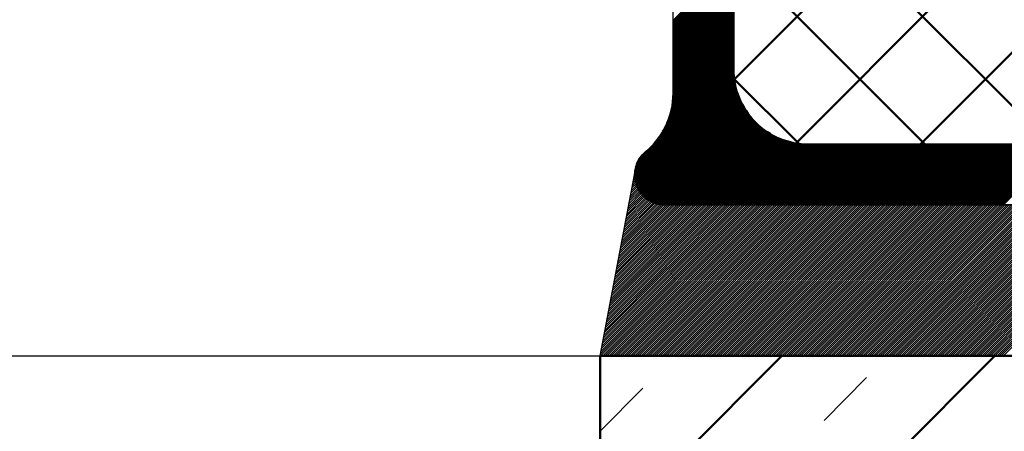
# Model space of a CAD drawing. Units: millimetres. Extents: x -242 to 352, y 6169 to 6589.
# Drawn here: x 104 to 169, y 6427 to 6454 of the extents above; entities that cross this region are included whole.
import ezdxf

# ---------------------------------------------------------------- set-up
doc = ezdxf.new("R2010")
doc.units = ezdxf.units.MM
doc.linetypes.add('HIDDEN', pattern=[7, 4, -3])
doc.layers.get('0').update_dxf_attribs({"linetype": 'CONTINUOUS'})
doc.layers.add('LE_ALL', color=7, linetype='CONTINUOUS', lineweight=50)
for name, color, linetype in [('LE_HIDDEN', 7, 'CONTINUOUS'), ('LE_HIDDEN1', 3, 'HIDDEN'), ('LE_RED', 1, 'CONTINUOUS')]:
    doc.layers.add(name, color=color, linetype=linetype)

# ---------------------------------------------------------------- blocks, each defined once
blk = doc.blocks.new('_00048', base_point=(274.5, 6431.5))
at = {"layer": 'LE_ALL', "color": 3}
for p, q in [((142.216, 6405.312), (168.405, 6431.5)), ((142.216, 6419.454), (154.262, 6431.5))]:
    blk.add_line(p, q, dxfattribs=at)
at = {"layer": 'LE_ALL', "color": 20}
for points in [[(274.5, 6431.5), (274.5, 6291.5), (142.216, 6291.5), (142.216, 6431.5)], [(142.216, 6431.5), (198.75, 6431.5)]]:
    blk.add_lwpolyline(points, dxfattribs=at)
at = {"layer": 'LE_HIDDEN', "color": 3, "linetype": 'HIDDEN'}
for p, q in [((142.216, 6412.383), (161.333, 6431.5)), ((142.216, 6426.525), (147.191, 6431.5))]:
    blk.add_line(p, q, dxfattribs=at)
at = {"layer": 'LE_HIDDEN1'}
blk.add_line((142.216, 6431.5), (142.216, 6431.5), dxfattribs=at)
blk = doc.blocks.new('_00047')
blk.add_blockref('_00048', (274.5, 6431.5))
blk = doc.blocks.new('Bodenplatte_00046')
blk.add_blockref('_00047', (0, 0))
blk = doc.blocks.new('_00054', base_point=(144.5, 6443.5))
at = {"layer": 'LE_HIDDEN1'}
for p, q in [((144.5, 6443.5), (144.5, 6443.5)), ((142.216, 6431.5), (142.216, 6431.5))]:
    blk.add_line(p, q, dxfattribs=at)
at = {"layer": 'LE_RED'}
for p, q in [((142.216, 6431.5), (144.5, 6443.5)), ((144.371, 6442.822), (144.56, 6443.012)), ((144.404, 6442.997), (144.535, 6443.128)), ((144.437, 6443.171), (144.516, 6443.25)), ((144.471, 6443.346), (144.504, 6443.379)), ((144.171, 6441.774), (144.817, 6442.42)), ((144.205, 6441.949), (144.764, 6442.508)), ((144.238, 6442.123), (144.714, 6442.6)), ((144.271, 6442.298), (144.669, 6442.696)), ((144.304, 6442.473), (144.628, 6442.796)), ((144.338, 6442.647), (144.592, 6442.901)), ((143.806, 6439.853), (145.645, 6441.692)), ((143.839, 6440.027), (145.551, 6441.74)), ((143.872, 6440.202), (145.461, 6441.791)), ((143.905, 6440.377), (145.375, 6441.846)), ((143.939, 6440.551), (145.293, 6441.906)), ((143.972, 6440.726), (145.214, 6441.968)), ((144.005, 6440.901), (145.139, 6442.035)), ((144.038, 6441.075), (145.067, 6442.104)), ((144.072, 6441.25), (144.999, 6442.178)), ((144.105, 6441.425), (144.935, 6442.255)), ((144.138, 6441.599), (144.874, 6442.335)), ((142.241, 6431.5), (152.241, 6441.5)), ((142.243, 6431.643), (152.1, 6441.5)), ((142.276, 6431.818), (151.959, 6441.5)), ((142.31, 6431.993), (151.817, 6441.5)), ((142.343, 6432.167), (151.676, 6441.5)), ((142.376, 6432.342), (151.534, 6441.5)), ((142.383, 6431.5), (152.383, 6441.5)), ((142.409, 6432.517), (151.393, 6441.5)), ((142.443, 6432.691), (151.251, 6441.5)), ((142.476, 6432.866), (151.11, 6441.5)), ((142.509, 6433.041), (150.969, 6441.5)), ((142.524, 6431.5), (152.524, 6441.5)), ((142.542, 6433.215), (150.827, 6441.5)), ((142.576, 6433.39), (150.686, 6441.5)), ((142.609, 6433.565), (150.544, 6441.5)), ((142.642, 6433.739), (150.403, 6441.5)), ((142.666, 6431.5), (152.666, 6441.5)), ((142.675, 6433.914), (150.261, 6441.5)), ((142.709, 6434.089), (150.12, 6441.5)), ((142.742, 6434.263), (149.979, 6441.5)), ((142.775, 6434.438), (149.837, 6441.5)), ((142.807, 6431.5), (152.807, 6441.5)), ((142.808, 6434.613), (149.696, 6441.5)), ((142.842, 6434.787), (149.554, 6441.5)), ((142.875, 6434.962), (149.413, 6441.5)), ((142.908, 6435.137), (149.272, 6441.5)), ((142.941, 6435.311), (149.13, 6441.5)), ((142.949, 6431.5), (152.948, 6441.5)), ((142.975, 6435.486), (148.989, 6441.5)), ((143.008, 6435.661), (148.847, 6441.5)), ((143.041, 6435.835), (148.706, 6441.5)), ((143.074, 6436.01), (148.564, 6441.5)), ((143.09, 6431.5), (153.09, 6441.5)), ((143.108, 6436.185), (148.423, 6441.5)), ((143.141, 6436.359), (148.282, 6441.5)), ((143.174, 6436.534), (148.14, 6441.5)), ((143.207, 6436.709), (147.999, 6441.5)), ((143.231, 6431.5), (153.231, 6441.5)), ((143.24, 6436.883), (147.857, 6441.5)), ((143.274, 6437.058), (147.716, 6441.5)), ((143.307, 6437.233), (147.574, 6441.5)), ((143.34, 6437.407), (147.433, 6441.5)), ((143.373, 6431.5), (153.373, 6441.5)), ((143.373, 6437.582), (147.292, 6441.5)), ((143.407, 6437.757), (147.15, 6441.5)), ((143.44, 6437.931), (147.009, 6441.5)), ((143.473, 6438.106), (146.867, 6441.5)), ((143.506, 6438.281), (146.726, 6441.5)), ((143.514, 6431.5), (153.514, 6441.5)), ((143.54, 6438.455), (146.585, 6441.5)), ((143.573, 6438.63), (146.444, 6441.501)), ((143.606, 6438.805), (146.311, 6441.509)), ((143.639, 6438.979), (146.185, 6441.525)), ((143.656, 6431.5), (153.656, 6441.5)), ((143.673, 6439.154), (146.066, 6441.548)), ((143.706, 6439.329), (145.954, 6441.576)), ((143.739, 6439.503), (145.846, 6441.61)), ((143.772, 6439.678), (145.743, 6441.649)), ((143.797, 6431.5), (153.797, 6441.5)), ((143.938, 6431.5), (153.938, 6441.5)), ((144.08, 6431.5), (154.08, 6441.5)), ((144.221, 6431.5), (154.221, 6441.5)), ((144.363, 6431.5), (154.363, 6441.5)), ((144.504, 6431.5), (154.504, 6441.5)), ((144.646, 6431.5), (154.646, 6441.5)), ((144.787, 6431.5), (154.787, 6441.5)), ((144.928, 6431.5), (154.928, 6441.5)), ((145.07, 6431.5), (155.07, 6441.5)), ((145.211, 6431.5), (155.211, 6441.5)), ((145.353, 6431.5), (155.353, 6441.5)), ((145.494, 6431.5), (155.494, 6441.5)), ((145.636, 6431.5), (155.635, 6441.5)), ((145.777, 6431.5), (155.777, 6441.5)), ((145.918, 6431.5), (155.918, 6441.5)), ((146.06, 6431.5), (156.06, 6441.5)), ((146.201, 6431.5), (156.201, 6441.5)), ((146.343, 6431.5), (156.343, 6441.5)), ((146.484, 6431.5), (156.484, 6441.5)), ((146.625, 6431.5), (156.625, 6441.5)), ((146.767, 6431.5), (156.767, 6441.5)), ((146.908, 6431.5), (156.908, 6441.5)), ((147.05, 6431.5), (157.05, 6441.5)), ((147.191, 6431.5), (157.191, 6441.5)), ((147.333, 6431.5), (157.333, 6441.5)), ((147.474, 6431.5), (157.474, 6441.5)), ((147.615, 6431.5), (157.615, 6441.5)), ((147.757, 6431.5), (157.757, 6441.5)), ((147.898, 6431.5), (157.898, 6441.5)), ((148.04, 6431.5), (158.04, 6441.5)), ((148.181, 6431.5), (158.181, 6441.5)), ((148.323, 6431.5), (158.322, 6441.5)), ((148.464, 6431.5), (158.464, 6441.5)), ((148.605, 6431.5), (158.605, 6441.5)), ((148.747, 6431.5), (158.747, 6441.5)), ((148.888, 6431.5), (158.888, 6441.5)), ((149.03, 6431.5), (159.03, 6441.5)), ((149.171, 6431.5), (159.171, 6441.5)), ((149.312, 6431.5), (159.312, 6441.5)), ((149.454, 6431.5), (159.454, 6441.5)), ((149.595, 6431.5), (159.595, 6441.5)), ((149.737, 6431.5), (159.737, 6441.5)), ((149.878, 6431.5), (159.878, 6441.5)), ((150.02, 6431.5), (160.02, 6441.5)), ((150.161, 6431.5), (160.161, 6441.5)), ((150.302, 6431.5), (160.302, 6441.5)), ((150.444, 6431.5), (160.444, 6441.5)), ((150.585, 6431.5), (160.585, 6441.5)), ((150.727, 6431.5), (160.727, 6441.5)), ((150.868, 6431.5), (160.868, 6441.5)), ((151.01, 6431.5), (161.009, 6441.5)), ((151.151, 6431.5), (161.151, 6441.5)), ((151.292, 6431.5), (161.292, 6441.5)), ((151.434, 6431.5), (161.434, 6441.5)), ((151.575, 6431.5), (161.575, 6441.5)), ((151.717, 6431.5), (161.717, 6441.5)), ((151.858, 6431.5), (161.858, 6441.5)), ((151.999, 6431.5), (161.999, 6441.5)), ((152.141, 6431.5), (162.141, 6441.5)), ((152.282, 6431.5), (162.282, 6441.5)), ((152.424, 6431.5), (162.424, 6441.5)), ((152.565, 6431.5), (162.565, 6441.5)), ((152.707, 6431.5), (162.707, 6441.5)), ((152.848, 6431.5), (162.848, 6441.5)), ((152.989, 6431.5), (162.989, 6441.5)), ((153.131, 6431.5), (163.131, 6441.5)), ((153.272, 6431.5), (163.272, 6441.5)), ((153.414, 6431.5), (163.414, 6441.5)), ((153.555, 6431.5), (163.555, 6441.5)), ((153.697, 6431.5), (163.696, 6441.5)), ((153.838, 6431.5), (163.838, 6441.5)), ((153.979, 6431.5), (163.979, 6441.5)), ((154.121, 6431.5), (164.121, 6441.5)), ((154.262, 6431.5), (164.262, 6441.5)), ((154.404, 6431.5), (164.404, 6441.5)), ((154.545, 6431.5), (164.545, 6441.5)), ((154.686, 6431.5), (164.686, 6441.5)), ((154.828, 6431.5), (164.828, 6441.5)), ((154.969, 6431.5), (164.969, 6441.5)), ((155.111, 6431.5), (165.111, 6441.5)), ((155.252, 6431.5), (165.252, 6441.5)), ((155.394, 6431.5), (165.394, 6441.5)), ((155.535, 6431.5), (165.535, 6441.5)), ((155.676, 6431.5), (165.676, 6441.5)), ((155.818, 6431.5), (165.818, 6441.5)), ((155.959, 6431.5), (165.959, 6441.5)), ((156.101, 6431.5), (166.101, 6441.5)), ((156.242, 6431.5), (166.242, 6441.5)), ((156.384, 6431.5), (166.383, 6441.5)), ((156.525, 6431.5), (166.525, 6441.5)), ((156.666, 6431.5), (166.666, 6441.5)), ((156.808, 6431.5), (166.808, 6441.5)), ((156.949, 6431.5), (166.949, 6441.5)), ((157.091, 6431.5), (167.091, 6441.5)), ((157.232, 6431.5), (167.232, 6441.5)), ((157.373, 6431.5), (167.373, 6441.5)), ((157.515, 6431.5), (167.515, 6441.5)), ((157.656, 6431.5), (167.656, 6441.5)), ((157.798, 6431.5), (167.798, 6441.5)), ((157.939, 6431.5), (167.939, 6441.5)), ((158.081, 6431.5), (168.081, 6441.5)), ((158.222, 6431.5), (168.222, 6441.5)), ((158.363, 6431.5), (168.363, 6441.5)), ((158.505, 6431.5), (168.505, 6441.5)), ((158.646, 6431.5), (168.646, 6441.5)), ((158.788, 6431.5), (168.788, 6441.5)), ((158.929, 6431.5), (168.929, 6441.5)), ((159.071, 6431.5), (169.07, 6441.5)), ((159.212, 6431.5), (169.212, 6441.5)), ((159.353, 6431.5), (169.353, 6441.5)), ((159.495, 6431.5), (169.495, 6441.5)), ((159.636, 6431.5), (169.636, 6441.5)), ((159.778, 6431.5), (169.778, 6441.5)), ((159.919, 6431.5), (169.919, 6441.5)), ((160.06, 6431.5), (170.06, 6441.5)), ((160.202, 6431.5), (170.202, 6441.5)), ((160.343, 6431.5), (170.343, 6441.5)), ((160.485, 6431.5), (170.485, 6441.5)), ((160.626, 6431.5), (170.626, 6441.5)), ((160.768, 6431.5), (170.768, 6441.5)), ((160.909, 6431.5), (170.909, 6441.5)), ((161.05, 6431.5), (171.05, 6441.5)), ((161.192, 6431.5), (171.192, 6441.5)), ((161.333, 6431.5), (171.333, 6441.5)), ((161.475, 6431.5), (171.475, 6441.5)), ((161.616, 6431.5), (171.616, 6441.5)), ((161.758, 6431.5), (171.757, 6441.5)), ((161.899, 6431.5), (171.899, 6441.5)), ((162.04, 6431.5), (172.04, 6441.5)), ((162.182, 6431.5), (172.182, 6441.5)), ((162.323, 6431.5), (172.323, 6441.5)), ((162.465, 6431.5), (172.465, 6441.5)), ((162.606, 6431.5), (172.606, 6441.5)), ((162.747, 6431.5), (172.747, 6441.5)), ((162.889, 6431.5), (172.889, 6441.5)), ((163.03, 6431.5), (173.03, 6441.5)), ((163.172, 6431.5), (173.172, 6441.5)), ((163.313, 6431.5), (173.313, 6441.5)), ((163.455, 6431.5), (173.455, 6441.5)), ((163.596, 6431.5), (173.596, 6441.5)), ((163.737, 6431.5), (173.737, 6441.5)), ((163.879, 6431.5), (173.879, 6441.5)), ((164.02, 6431.5), (174.02, 6441.5)), ((164.162, 6431.5), (174.162, 6441.5)), ((164.303, 6431.5), (174.303, 6441.5)), ((164.445, 6431.5), (174.444, 6441.5)), ((164.586, 6431.5), (174.586, 6441.5)), ((164.727, 6431.5), (174.727, 6441.5)), ((164.869, 6431.5), (174.869, 6441.5)), ((165.01, 6431.5), (175.01, 6441.5)), ((165.152, 6431.5), (175.152, 6441.5)), ((165.293, 6431.5), (175.293, 6441.5)), ((165.434, 6431.5), (175.434, 6441.5)), ((165.576, 6431.5), (175.576, 6441.5)), ((165.717, 6431.5), (175.717, 6441.5)), ((165.859, 6431.5), (175.859, 6441.5)), ((166, 6431.5), (176, 6441.5)), ((166.142, 6431.5), (176.142, 6441.5)), ((166.283, 6431.5), (176.283, 6441.5)), ((166.424, 6431.5), (176.424, 6441.5)), ((166.566, 6431.5), (176.566, 6441.5)), ((166.707, 6431.5), (176.707, 6441.5)), ((166.849, 6431.5), (176.849, 6441.5)), ((166.99, 6431.5), (176.99, 6441.5)), ((167.132, 6431.5), (177.131, 6441.5)), ((167.273, 6431.5), (177.273, 6441.5)), ((167.414, 6431.5), (177.414, 6441.5)), ((167.556, 6431.5), (177.556, 6441.5)), ((167.697, 6431.5), (177.697, 6441.5)), ((167.839, 6431.5), (177.839, 6441.5)), ((167.98, 6431.5), (177.98, 6441.5)), ((168.121, 6431.5), (178.121, 6441.5)), ((168.263, 6431.5), (178.263, 6441.5)), ((168.404, 6431.5), (178.404, 6441.5)), ((168.546, 6431.5), (178.546, 6441.5)), ((168.687, 6431.5), (178.687, 6441.5)), ((168.829, 6431.5), (178.829, 6441.5)), ((168.97, 6431.5), (178.97, 6441.5)), ((198.75, 6431.5), (142.216, 6431.5))]:
    blk.add_line(p, q, dxfattribs=at)
blk.add_lwpolyline([(146.5, 6441.5), (198.75, 6441.5)], dxfattribs=at)
blk.add_arc((146.5, 6443.5), 2, 180, -90, dxfattribs=at)
blk = doc.blocks.new('_00053')
blk.add_blockref('_00054', (144.5, 6443.5))
blk = doc.blocks.new('Acryl Bauseits_00052')
blk.add_blockref('_00053', (0, 0))
blk = doc.blocks.new('_00060', base_point=(158.25, 6489.5))
at = {"layer": 'LE_ALL', "color": 18}
for p, q in [((151.097, 6449.814), (190.783, 6489.5)), ((155.19, 6445.575), (199.116, 6489.5)), ((163.448, 6445.5), (207.448, 6489.5)), ((151.05, 6466.564), (172.113, 6445.5)), ((151.548, 6457.734), (163.781, 6445.5)), ((151.091, 6449.857), (155.407, 6445.542))]:
    blk.add_line(p, q, dxfattribs=at)
at = {"layer": 'LE_ALL', "color": 20}
blk.add_line((193.5, 6445.5), (156.05, 6445.5), dxfattribs=at)
blk.add_lwpolyline([(156.05, 6445.5, -0.414214), (151.05, 6450.5), (151.05, 6456.601, -0.147477), (151.217, 6457.154)], format="xyb", dxfattribs=at)
blk = doc.blocks.new('_00059')
blk.add_blockref('_00060', (158.25, 6489.5))
blk = doc.blocks.new('Bodenplatte_00058')
blk.add_blockref('_00059', (0, 0))
blk = doc.blocks.new('_00067', base_point=(142.216, 6291.5))
blk.add_lwpolyline([(142.216, 6291.5), (4.284, 6291.5), (4.284, 6431.5), (142.216, 6431.5)], close=True)
at = {"layer": 'LE_HIDDEN1'}
blk.add_line((142.216, 6431.5), (142.216, 6431.5), dxfattribs=at)
blk = doc.blocks.new('_00066')
blk.add_blockref('_00067', (142.216, 6291.5))
blk = doc.blocks.new('XPS Platte 200mm_00065')
blk.add_blockref('_00066', (0, 0))
blk = doc.blocks.new('_00080', base_point=(178, 6445.5))
for p, q in [((151.05, 6456.601), (151.05, 6450.5)), ((156.05, 6445.5), (192, 6445.5))]:
    blk.add_line(p, q)
for points in [[(147.05, 6448.904), (147.05, 6484, -1.215267), (151.768, 6483.074)], [(197.5, 6441.5), (192, 6441.5), (146.5, 6441.5, -0.70364), (145.228, 6445.044)]]:
    blk.add_lwpolyline(points, format="xyb")
for centre, start, end in [((156.05, 6450.5), 180, -90), ((142.05, 6448.904), -50.52702, 0)]:
    blk.add_arc(centre, 5, start, end)
at = {"layer": 'LE_ALL', "color": 5}
for p, q in [((147.05, 6453.704), (151.844, 6458.498)), ((147.05, 6453.562), (151.777, 6458.29)), ((147.05, 6453.421), (151.694, 6458.065)), ((147.05, 6453.279), (151.587, 6457.816)), ((147.05, 6453.138), (151.444, 6457.532)), ((147.05, 6452.996), (151.234, 6457.181)), ((147.05, 6452.855), (151.096, 6456.901)), ((147.05, 6452.714), (151.057, 6456.721)), ((147.05, 6452.572), (151.05, 6456.572)), ((147.05, 6452.431), (151.05, 6456.431)), ((147.05, 6452.289), (151.05, 6456.289)), ((147.05, 6452.148), (151.05, 6456.148)), ((147.05, 6452.006), (151.05, 6456.006)), ((147.05, 6451.865), (151.05, 6455.865)), ((147.05, 6451.724), (151.05, 6455.724)), ((147.05, 6451.582), (151.05, 6455.582)), ((147.05, 6451.441), (151.05, 6455.441)), ((147.05, 6451.299), (151.05, 6455.299)), ((147.05, 6451.158), (151.05, 6455.158)), ((147.05, 6451.017), (151.05, 6455.017)), ((147.05, 6450.875), (151.05, 6454.875)), ((147.05, 6450.734), (151.05, 6454.734)), ((147.05, 6450.592), (151.05, 6454.592)), ((147.05, 6450.451), (151.05, 6454.451)), ((147.05, 6450.309), (151.05, 6454.309)), ((147.05, 6450.168), (151.05, 6454.168)), ((147.05, 6450.027), (151.05, 6454.027)), ((147.05, 6449.885), (151.05, 6453.885)), ((147.05, 6449.744), (151.05, 6453.744)), ((147.05, 6449.602), (151.05, 6453.602)), ((147.05, 6449.461), (151.05, 6453.461)), ((147.05, 6449.319), (151.05, 6453.319)), ((147.05, 6449.178), (151.05, 6453.178)), ((147.05, 6449.037), (151.05, 6453.037)), ((147.05, 6448.895), (151.05, 6452.895)), ((146.989, 6448.127), (151.05, 6452.188)), ((147.012, 6448.292), (151.05, 6452.33)), ((147.029, 6448.45), (151.05, 6452.471)), ((147.041, 6448.603), (151.05, 6452.612)), ((147.048, 6448.751), (151.05, 6452.754)), ((146.814, 6447.387), (151.05, 6451.622)), ((146.874, 6447.587), (151.05, 6451.764)), ((146.921, 6447.777), (151.05, 6451.905)), ((146.959, 6447.956), (151.05, 6452.047)), ((146.083, 6445.949), (151.05, 6450.915)), ((146.356, 6446.363), (151.05, 6451.057)), ((146.525, 6446.673), (151.05, 6451.198)), ((146.647, 6446.936), (151.05, 6451.34)), ((146.74, 6447.171), (151.05, 6451.481)), ((144.507, 6443.665), (151.058, 6450.216)), ((144.527, 6443.826), (151.052, 6450.352)), ((144.565, 6444.006), (151.05, 6450.491)), ((144.632, 6444.214), (151.05, 6450.632)), ((144.757, 6444.481), (151.05, 6450.774)), ((144.5, 6443.517), (151.067, 6450.084)), ((144.504, 6443.379), (151.08, 6449.955)), ((144.516, 6443.25), (151.095, 6449.829)), ((144.535, 6443.128), (151.113, 6449.706)), ((144.56, 6443.012), (151.134, 6449.585)), ((144.592, 6442.901), (151.158, 6449.467)), ((144.628, 6442.796), (151.184, 6449.352)), ((144.669, 6442.696), (151.212, 6449.239)), ((144.714, 6442.6), (151.242, 6449.128)), ((144.764, 6442.508), (151.274, 6449.019)), ((144.817, 6442.42), (151.309, 6448.912)), ((144.874, 6442.335), (151.345, 6448.807)), ((144.935, 6442.255), (151.384, 6448.704)), ((144.999, 6442.178), (151.424, 6448.602)), ((145.067, 6442.104), (151.466, 6448.503)), ((145.139, 6442.035), (151.51, 6448.405)), ((145.214, 6441.968), (151.555, 6448.309)), ((145.293, 6441.906), (151.603, 6448.215)), ((145.375, 6441.846), (151.651, 6448.123)), ((145.461, 6441.791), (151.702, 6448.032)), ((145.551, 6441.74), (151.754, 6447.942)), ((145.645, 6441.692), (151.807, 6447.854)), ((145.743, 6441.649), (151.862, 6447.768)), ((145.846, 6441.61), (151.919, 6447.683)), ((145.954, 6441.576), (151.977, 6447.6)), ((146.066, 6441.548), (152.037, 6447.518)), ((146.185, 6441.525), (152.098, 6447.438)), ((146.311, 6441.509), (152.16, 6447.359)), ((146.444, 6441.501), (152.224, 6447.281)), ((146.585, 6441.5), (152.289, 6447.205)), ((146.726, 6441.5), (152.356, 6447.13)), ((146.867, 6441.5), (152.424, 6447.057)), ((147.009, 6441.5), (152.494, 6446.985)), ((147.15, 6441.5), (152.565, 6446.915)), ((147.292, 6441.5), (152.637, 6446.846)), ((147.433, 6441.5), (152.711, 6446.778)), ((147.574, 6441.5), (152.786, 6446.712)), ((147.716, 6441.5), (152.863, 6446.647)), ((147.857, 6441.5), (152.941, 6446.584)), ((147.999, 6441.5), (153.021, 6446.522)), ((148.14, 6441.5), (153.102, 6446.462)), ((148.282, 6441.5), (153.184, 6446.403)), ((148.423, 6441.5), (153.268, 6446.345)), ((148.564, 6441.5), (153.354, 6446.289)), ((148.706, 6441.5), (153.441, 6446.235)), ((148.847, 6441.5), (153.529, 6446.182)), ((148.989, 6441.5), (153.619, 6446.131)), ((149.13, 6441.5), (153.711, 6446.081)), ((149.272, 6441.5), (153.804, 6446.033)), ((149.413, 6441.5), (153.899, 6445.986)), ((149.554, 6441.5), (153.996, 6445.942)), ((149.696, 6441.5), (154.094, 6445.899)), ((149.837, 6441.5), (154.194, 6445.857)), ((149.979, 6441.5), (154.296, 6445.818)), ((150.12, 6441.5), (154.4, 6445.78)), ((150.261, 6441.5), (154.506, 6445.745)), ((150.403, 6441.5), (154.614, 6445.711)), ((150.544, 6441.5), (154.723, 6445.679)), ((150.686, 6441.5), (154.835, 6445.65)), ((150.827, 6441.5), (154.95, 6445.623)), ((150.969, 6441.5), (155.066, 6445.598)), ((151.11, 6441.5), (155.185, 6445.575)), ((151.251, 6441.5), (155.307, 6445.556)), ((151.393, 6441.5), (155.431, 6445.539)), ((151.534, 6441.5), (155.558, 6445.524)), ((151.676, 6441.5), (155.689, 6445.513)), ((151.817, 6441.5), (155.822, 6445.505)), ((151.959, 6441.5), (155.959, 6445.501)), ((152.1, 6441.5), (156.1, 6445.5)), ((152.241, 6441.5), (156.241, 6445.5)), ((152.383, 6441.5), (156.383, 6445.5)), ((152.524, 6441.5), (156.524, 6445.5)), ((152.666, 6441.5), (156.666, 6445.5)), ((152.807, 6441.5), (156.807, 6445.5)), ((152.948, 6441.5), (156.948, 6445.5)), ((153.09, 6441.5), (157.09, 6445.5)), ((153.231, 6441.5), (157.231, 6445.5)), ((153.373, 6441.5), (157.373, 6445.5)), ((153.514, 6441.5), (157.514, 6445.5)), ((153.656, 6441.5), (157.656, 6445.5)), ((153.797, 6441.5), (157.797, 6445.5)), ((153.938, 6441.5), (157.938, 6445.5)), ((154.08, 6441.5), (158.08, 6445.5)), ((154.221, 6441.5), (158.221, 6445.5)), ((154.363, 6441.5), (158.363, 6445.5)), ((154.504, 6441.5), (158.504, 6445.5)), ((154.646, 6441.5), (158.646, 6445.5)), ((154.787, 6441.5), (158.787, 6445.5)), ((154.928, 6441.5), (158.928, 6445.5)), ((155.07, 6441.5), (159.07, 6445.5)), ((155.211, 6441.5), (159.211, 6445.5)), ((155.353, 6441.5), (159.353, 6445.5)), ((155.494, 6441.5), (159.494, 6445.5)), ((155.635, 6441.5), (159.635, 6445.5)), ((155.777, 6441.5), (159.777, 6445.5)), ((155.918, 6441.5), (159.918, 6445.5)), ((156.06, 6441.5), (160.06, 6445.5)), ((156.201, 6441.5), (160.201, 6445.5)), ((156.343, 6441.5), (160.343, 6445.5)), ((156.484, 6441.5), (160.484, 6445.5)), ((156.625, 6441.5), (160.625, 6445.5)), ((156.767, 6441.5), (160.767, 6445.5)), ((156.908, 6441.5), (160.908, 6445.5)), ((157.05, 6441.5), (161.05, 6445.5)), ((157.191, 6441.5), (161.191, 6445.5)), ((157.333, 6441.5), (161.333, 6445.5)), ((157.474, 6441.5), (161.474, 6445.5)), ((157.615, 6441.5), (161.615, 6445.5)), ((157.757, 6441.5), (161.757, 6445.5)), ((157.898, 6441.5), (161.898, 6445.5)), ((158.04, 6441.5), (162.04, 6445.5)), ((158.181, 6441.5), (162.181, 6445.5)), ((158.322, 6441.5), (162.322, 6445.5)), ((158.464, 6441.5), (162.464, 6445.5)), ((158.605, 6441.5), (162.605, 6445.5)), ((158.747, 6441.5), (162.747, 6445.5)), ((158.888, 6441.5), (162.888, 6445.5)), ((159.03, 6441.5), (163.03, 6445.5)), ((159.171, 6441.5), (163.171, 6445.5)), ((159.312, 6441.5), (163.312, 6445.5)), ((159.454, 6441.5), (163.454, 6445.5)), ((159.595, 6441.5), (163.595, 6445.5)), ((159.737, 6441.5), (163.737, 6445.5)), ((159.878, 6441.5), (163.878, 6445.5)), ((160.02, 6441.5), (164.02, 6445.5)), ((160.161, 6441.5), (164.161, 6445.5)), ((160.302, 6441.5), (164.302, 6445.5)), ((160.444, 6441.5), (164.444, 6445.5)), ((160.585, 6441.5), (164.585, 6445.5)), ((160.727, 6441.5), (164.727, 6445.5)), ((160.868, 6441.5), (164.868, 6445.5)), ((161.009, 6441.5), (165.009, 6445.5)), ((161.151, 6441.5), (165.151, 6445.5)), ((161.292, 6441.5), (165.292, 6445.5)), ((161.434, 6441.5), (165.434, 6445.5)), ((161.575, 6441.5), (165.575, 6445.5)), ((161.717, 6441.5), (165.717, 6445.5)), ((161.858, 6441.5), (165.858, 6445.5)), ((161.999, 6441.5), (165.999, 6445.5)), ((162.141, 6441.5), (166.141, 6445.5)), ((162.282, 6441.5), (166.282, 6445.5)), ((162.424, 6441.5), (166.424, 6445.5)), ((162.565, 6441.5), (166.565, 6445.5)), ((162.707, 6441.5), (166.707, 6445.5)), ((162.848, 6441.5), (166.848, 6445.5)), ((162.989, 6441.5), (166.989, 6445.5)), ((163.131, 6441.5), (167.131, 6445.5)), ((163.272, 6441.5), (167.272, 6445.5)), ((163.414, 6441.5), (167.414, 6445.5)), ((163.555, 6441.5), (167.555, 6445.5)), ((163.696, 6441.5), (167.696, 6445.5)), ((163.838, 6441.5), (167.838, 6445.5)), ((163.979, 6441.5), (167.979, 6445.5)), ((164.121, 6441.5), (168.121, 6445.5)), ((164.262, 6441.5), (168.262, 6445.5)), ((164.404, 6441.5), (168.404, 6445.5)), ((164.545, 6441.5), (168.545, 6445.5)), ((164.686, 6441.5), (168.686, 6445.5)), ((164.828, 6441.5), (168.828, 6445.5)), ((164.969, 6441.5), (168.969, 6445.5)), ((165.111, 6441.5), (169.111, 6445.5)), ((165.252, 6441.5), (169.252, 6445.5)), ((165.394, 6441.5), (169.394, 6445.5)), ((165.535, 6441.5), (169.535, 6445.5)), ((165.676, 6441.5), (169.676, 6445.5)), ((165.818, 6441.5), (169.818, 6445.5)), ((165.959, 6441.5), (169.959, 6445.5)), ((166.101, 6441.5), (170.101, 6445.5)), ((166.242, 6441.5), (170.242, 6445.5)), ((166.383, 6441.5), (170.383, 6445.5)), ((166.525, 6441.5), (170.525, 6445.5)), ((166.666, 6441.5), (170.666, 6445.5)), ((166.808, 6441.5), (170.808, 6445.5)), ((166.949, 6441.5), (170.949, 6445.5)), ((167.091, 6441.5), (171.091, 6445.5)), ((167.232, 6441.5), (171.232, 6445.5)), ((167.373, 6441.5), (171.373, 6445.5)), ((167.515, 6441.5), (171.515, 6445.5)), ((167.656, 6441.5), (171.656, 6445.5)), ((167.798, 6441.5), (171.798, 6445.5)), ((167.939, 6441.5), (171.939, 6445.5)), ((168.081, 6441.5), (172.081, 6445.5)), ((168.222, 6441.5), (172.222, 6445.5)), ((168.363, 6441.5), (172.363, 6445.5)), ((168.505, 6441.5), (172.505, 6445.5)), ((168.646, 6441.5), (172.646, 6445.5)), ((168.788, 6441.5), (172.788, 6445.5)), ((168.929, 6441.5), (172.929, 6445.5))]:
    blk.add_line(p, q, dxfattribs=at)
at = {"layer": 'LE_HIDDEN1'}
blk.add_line((167, 6445.5), (167, 6441.5), dxfattribs=at)
blk = doc.blocks.new('_00079')
blk.add_blockref('_00080', (178, 6445.5))
blk = doc.blocks.new('Skizzenprofil_00075')
blk.add_blockref('_00079', (0, 0))
blk = doc.blocks.new('Profil_02_Lage 00_00068')
blk.add_blockref('Skizzenprofil_00075', (0, 0))
blk = doc.blocks.new('SL AL 170-48_00042')
for name in ['Profil_02_Lage 00_00068', 'Bodenplatte_00058', 'Acryl Bauseits_00052', 'XPS Platte 200mm_00065', 'Bodenplatte_00046']:
    blk.add_blockref(name, (0, 0))
blk = doc.blocks.new('_A3D0003_00041')
blk.add_blockref('SL AL 170-48_00042', (0, 0))
blk = doc.blocks.new('_ANS0003_00040')
blk.add_blockref('_A3D0003_00041', (0, 0))

msp = doc.modelspace()

# ---------------------------------------------------------------- block references
msp.add_blockref('_ANS0003_00040', (0, 0))

doc.saveas('drawing.dxf')
